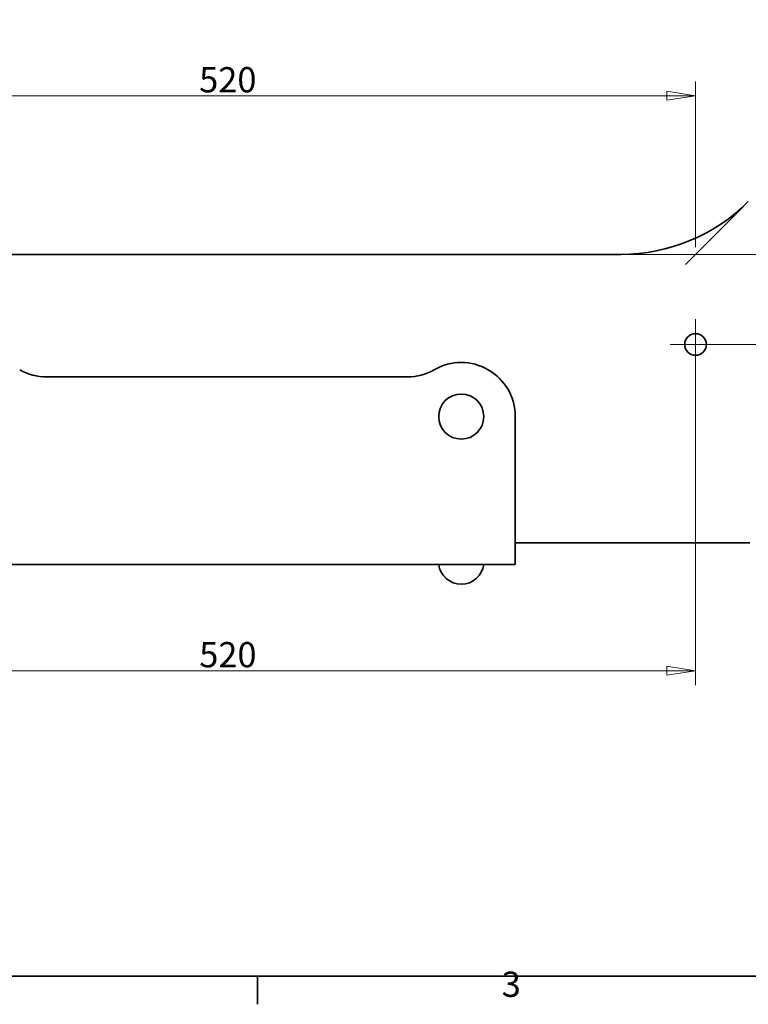
# Model space of a CAD drawing. Units: millimetres. Extents: x 24 to 1656, y 24 to 1168.
# Drawn here: x 428 to 832, y 24 to 571 of the extents above; entities that cross this region are included whole.
import ezdxf

# ---------------------------------------------------------------- set-up
doc = ezdxf.new("R2010")
doc.units = ezdxf.units.MM
doc.header["$LTSCALE"] = 4
for name, color, linetype, lineweight in [('Border_0', 7, 'Continuous', 35), ('Border_2', 7, 'Continuous', 35), ('Center Mark(ISO)', 7, 'Continuous', 18), ('Dimensions(ISO)', 7, 'Continuous', 18), ('Visible Edges(ISO)', 7, 'Continuous', 35)]:
    doc.layers.add(name, color=color, linetype=linetype, lineweight=lineweight)
doc.styles.add('Border_1', font='arial.ttf')
doc.styles.add('VBG-RF-ISO', font='arial.ttf')
doc.dimstyles.new('VBG-RF-ISO', dxfattribs={"dimscale": 4, "dimtxt": 3.5, "dimasz": 4, "dimexe": 2, "dimexo": 1, "dimgap": 0.4, "dimtad": 1, "dimtoh": 1, "dimrnd": 1e-08, "dimtxsty": 'VBG-RF-ISO', "dimblk": 'Filled-1', "dimcen": 0.09, "dimdle": 12, "dimclrd": 7, "dimclre": 7, "dimclrt": 256, "dimazin": 2, "dimtfac": 1, "dimtmove": 0, "dimatfit": 3, "dimldrblk": 'Filled-1', "dimfxl": 1, "dimtolj": 1, "dimlwd": 15, "dimlwe": 15, "dimarcsym": 0})

# ---------------------------------------------------------------- blocks, each defined once
blk = doc.blocks.new('Borders Default Border')
at = {"layer": 'Border_0'}
blk.add_line((140, 10), (140, 6.1), dxfattribs=at)
at = {"layer": 'Border_0', "flags": 128}
blk.add_lwpolyline([(10, 10), (10, 287), (410, 287), (410, 10), (10, 10)], dxfattribs=at)
at = {"layer": 'Border_2', "insert": (173.86, 6.04), "char_height": 3.5, "attachment_point": 7, "style": 'Border_1'}
blk.add_mtext('3', dxfattribs=at)
blk = doc.blocks.new('Filled-1')
at = {"color": 0}
for p, q in [((0, 0), (-1, 0.15625)), ((-1, 0.15625), (-1, -0.15625)), ((-1, 0), (0, 0)), ((-1, -0.15625), (0, 0))]:
    blk.add_line(p, q, dxfattribs=at)
at = {"color": 0, "flags": 128}
blk.add_lwpolyline([(-1, -0.15625), (0, 0), (-1, 0.15625), (-1, -0.15625)], dxfattribs=at)
at = {"color": 0}
blk.add_solid([(-1, -0.15625), (0, 0), (-1, 0.15625), (-1, -0.15625)], dxfattribs=at)
blk = doc.blocks.new('*D22')
at = {"layer": 'Defpoints', "color": 0, "linetype": 'Continuous', "transparency": 16777216}
for p in [(803, 528.48), (283, 440.48), (803, 440.48)]:
    blk.add_point(p, dxfattribs=at)
at = {"layer": 'Dimensions(ISO)', "color": 7, "linetype": 'Continuous', "lineweight": 15, "transparency": 16777216}
for p, q in [((283, 444.48), (283, 536.48)), ((803, 444.48), (803, 536.48)), ((299, 528.48), (787, 528.48))]:
    blk.add_line(p, q, dxfattribs=at)
at = {"layer": 'Dimensions(ISO)', "color": 7, "linetype": 'Continuous', "lineweight": 15, "transparency": 16777216, "xscale": 16, "yscale": 16, "zscale": 16, "rotation": 180}
blk.add_blockref('Filled-1', (283, 528.48), dxfattribs=at)
at = {"layer": 'Dimensions(ISO)', "color": 7, "linetype": 'Continuous', "lineweight": 15, "transparency": 16777216, "xscale": 16, "yscale": 16, "zscale": 16}
blk.add_blockref('Filled-1', (803, 528.48), dxfattribs=at)
at = {"layer": 'Dimensions(ISO)', "linetype": 'Continuous', "lineweight": 18, "transparency": 16777216, "insert": (527.56, 544.38), "char_height": 14, "attachment_point": 1, "style": 'VBG-RF-ISO'}
blk.add_mtext('\\A1;520', dxfattribs=at)
blk = doc.blocks.new('*D23')
at = {"layer": 'Defpoints', "color": 0, "linetype": 'Continuous', "transparency": 16777216}
for p in [(283, 390.49), (803, 390.49), (803, 209.49)]:
    blk.add_point(p, dxfattribs=at)
at = {"layer": 'Dimensions(ISO)', "color": 7, "linetype": 'Continuous', "lineweight": 15, "transparency": 16777216}
for p, q in [((283, 386.49), (283, 201.49)), ((803, 386.49), (803, 201.49)), ((299, 209.49), (787, 209.49))]:
    blk.add_line(p, q, dxfattribs=at)
at = {"layer": 'Dimensions(ISO)', "color": 7, "linetype": 'Continuous', "lineweight": 15, "transparency": 16777216, "xscale": 16, "yscale": 16, "zscale": 16, "rotation": 180}
blk.add_blockref('Filled-1', (283, 209.49), dxfattribs=at)
at = {"layer": 'Dimensions(ISO)', "color": 7, "linetype": 'Continuous', "lineweight": 15, "transparency": 16777216, "xscale": 16, "yscale": 16, "zscale": 16}
blk.add_blockref('Filled-1', (803, 209.49), dxfattribs=at)
at = {"layer": 'Dimensions(ISO)', "linetype": 'Continuous', "lineweight": 18, "transparency": 16777216, "insert": (527.6, 225.38), "char_height": 14, "attachment_point": 1, "style": 'VBG-RF-ISO'}
blk.add_mtext('\\A1;520', dxfattribs=at)
blk = doc.blocks.new('*D25')
at = {"layer": 'Defpoints', "color": 0, "linetype": 'Continuous', "transparency": 16777216}
for p in [(761.58, 440.48), (803, 390.49), (956, 390.49)]:
    blk.add_point(p, dxfattribs=at)
at = {"layer": 'Dimensions(ISO)', "color": 7, "linetype": 'Continuous', "lineweight": 15, "transparency": 16777216}
for p, q in [((765.58, 440.48), (964, 440.48)), ((956, 424.48), (956, 406.49)), ((807, 390.49), (964, 390.49))]:
    blk.add_line(p, q, dxfattribs=at)
at = {"layer": 'Dimensions(ISO)', "color": 7, "linetype": 'Continuous', "lineweight": 15, "transparency": 16777216, "xscale": 16, "yscale": 16, "zscale": 16}
for p, rotation in [((956, 440.48), 90), ((956, 390.49), 270)]:
    blk.add_blockref('Filled-1', p, dxfattribs=dict(at, rotation=rotation))
at = {"layer": 'Dimensions(ISO)', "linetype": 'Continuous', "lineweight": 18, "transparency": 16777216, "insert": (940.11, 405.52), "char_height": 14, "attachment_point": 1, "rotation": 90, "style": 'VBG-RF-ISO'}
blk.add_mtext('\\A1;50', dxfattribs=at)
blk = doc.blocks.new('*D26')
at = {"layer": 'Defpoints', "color": 0, "linetype": 'Continuous', "transparency": 16777216}
for p in [(761.58, 440.48), (833.08, 280.49), (996, 280.49)]:
    blk.add_point(p, dxfattribs=at)
at = {"layer": 'Dimensions(ISO)', "color": 7, "linetype": 'Continuous', "lineweight": 15, "transparency": 16777216}
for p, q in [((765.58, 440.48), (1004, 440.48)), ((996, 424.48), (996, 296.49)), ((837.08, 280.49), (1004, 280.49))]:
    blk.add_line(p, q, dxfattribs=at)
at = {"layer": 'Dimensions(ISO)', "color": 7, "linetype": 'Continuous', "lineweight": 15, "transparency": 16777216, "xscale": 16, "yscale": 16, "zscale": 16}
for p, rotation in [((996, 440.48), 90), ((996, 280.49), 270)]:
    blk.add_blockref('Filled-1', p, dxfattribs=dict(at, rotation=rotation))
at = {"layer": 'Dimensions(ISO)', "linetype": 'Continuous', "lineweight": 18, "transparency": 16777216, "insert": (980.11, 345.74), "char_height": 14, "attachment_point": 1, "rotation": 90, "style": 'VBG-RF-ISO'}
blk.add_mtext('\\A1;160', dxfattribs=at)

msp = doc.modelspace()

# ---------------------------------------------------------------- linework, layer by layer
at = {"layer": 'Center Mark(ISO)', "linetype": 'Continuous'}
for p, q in [((803.0023, 404.4889), (803.0023, 376.4889)), ((817.0023, 390.4889), (789.0023, 390.4889))]:
    msp.add_line(p, q, dxfattribs=at)
at = {"layer": 'Dimensions(ISO)'}
for p, q in [((829.4632, 466.9456), (797.3455, 434.8279)), ((765.581, 440.4847), (811.0023, 440.4847))]:
    msp.add_line(p, q, dxfattribs=at)
at = {"layer": 'Visible Edges(ISO)'}
for p, q in [((324.4237, 440.4847), (761.581, 440.4847)), ((643.0691, 372.4889), (442.9356, 372.4889)), ((703.0023, 350.4889), (703.0023, 292.4889)), ((703.0023, 292.4889), (703.0023, 268.4889)), ((833.0767, 280.4889), (703.0023, 280.4889)), ((383.0023, 268.4889), (703.0023, 268.4889))]:
    msp.add_line(p, q, dxfattribs=at)
for centre, radius in [((803.0023, 390.4889), 6), ((673.0023, 350.4889), 12.5)]:
    msp.add_circle(centre, radius, dxfattribs=at)
for centre, radius, start, end in [((761.581, 540.4847), 100, 270, 315), ((673.0023, 350.4889), 30, 0, 119.926435), ((442.9356, 402.4889), 30, 240.073565, 270), ((643.0691, 402.4889), 30, 270, 299.926435), ((673.0023, 270.0912), 12.6023, 187.304446, 352.695554)]:
    msp.add_arc(centre, radius, start, end, dxfattribs=at)

# ---------------------------------------------------------------- block references
at = {"xscale": 4, "yscale": 4, "zscale": 4}
msp.add_blockref('Borders Default Border', (0, 0), dxfattribs=at)

# ---------------------------------------------------------------- dimensions: what is measured, and where the dimension line sits
at = {"layer": 'Dimensions(ISO)', "color": 7, "linetype": 'Continuous', "lineweight": 18}
for base, p1, p2, angle, picture, middle in [((803.0023, 528.4847), (283.0023, 440.4847), (803.0023, 440.4847), 180, '*D22', (543.0023, 528.4847)), ((956.0026, 390.4889), (761.581, 440.4847), (803.0023, 390.4889), 270, '*D25', (956.0026, 415.5268)), ((996.0026, 280.4889), (761.581, 440.4847), (833.0767, 280.4889), 270, '*D26', (996.0026, 360.5268)), ((803.0023, 209.4889), (283.0023, 390.4889), (803.0023, 390.4889), 180, '*D23', (543.0423, 209.4889))]:
    dim = msp.add_linear_dim(base=base, p1=p1, p2=p2, angle=angle, dimstyle='VBG-RF-ISO', override={"dimgap": 0.4, "dimtoh": 0, "dimdec": 2, "dimtol": 0, "dimlim": 0, "dimtp": 0, "dimtm": 0, "dimtdec": 2, "dimtofl": 0, "dimatfit": 1}, dxfattribs=at)
    dim.commit()
    dim.dimension.update_dxf_attribs({"geometry": picture, "text_midpoint": middle, "dimtype": 160})

doc.saveas('drawing.dxf')
